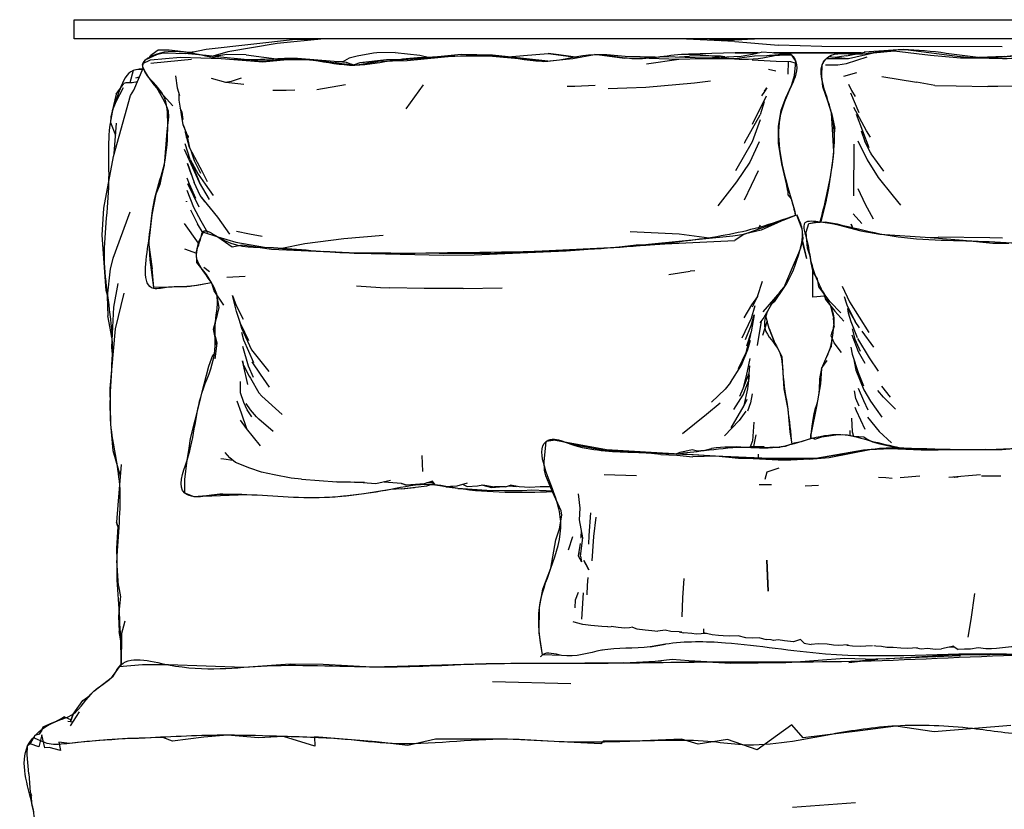
# Model space of a CAD drawing. Units: millimetres. Extents: x -177 to 2166, y -291 to 293.
# Drawn here: x 808 to 936, y 148 to 251 of the extents above; entities that cross this region are included whole.
import ezdxf

# ---------------------------------------------------------------- set-up
doc = ezdxf.new("R2010")
doc.units = ezdxf.units.MM
doc.layers.add('Make2D$Visibile$Curve', color=1, linetype='Continuous')

msp = doc.modelspace()

# ---------------------------------------------------------------- linework, layer by layer
for points in [[(833.192, 216.946), (829.539, 216.398), (827.616, 216.35), (825.702, 216.194), (825.046, 222.368), (825.964, 228.453), (827.034, 232.255), (827.519, 237.603), (826.939, 241.35), (824.777, 244.056), (824.288, 245.489), (825.19, 246.323), (829.017, 247.05), (834.482, 246.133), (843.538, 246.131), (846.427, 245.907), (851.83, 245.265), (857.072, 245.944), (864.872, 246.451), (870.768, 246.455), (876.942, 245.787), (882.999, 246.664), (887.877, 246.146), (895.247, 246.71), (901.224, 246.101), (906.258, 246.481), (908.686, 246.551), (909.221, 245.707), (908.623, 242.597), (907.11, 238.362), (907.16, 233.767), (908.587, 227.863), (909.165, 225.741)], [(912.374, 224.827), (913.805, 231.319), (913.858, 239.046), (912.659, 243.12), (912.815, 245.7), (913.439, 246.342), (916.961, 246.713), (920.624, 247.116), (923.144, 247.297), (934.336, 246.191), (943.679, 246.39), (953.161, 246.231), (965.276, 247.057), (969.171, 246.52), (978.616, 246.262), (984.436, 246.763), (990.598, 247.075), (996.279, 245.486), (997.405, 245.465), (997.182, 243.864), (995.395, 241.203), (993.274, 237.843), (992.553, 237.009), (991.41, 233.544), (991.316, 233.505)], [(824.422, 244.706), (823.03, 244.569), (821.32, 242.19), (820.104, 238.168), (819.825, 230.021), (819.268, 219.541), (820.264, 209.756), (820.089, 198.522), (821.233, 190.641), (820.892, 180.801), (821.358, 170.71), (821.411, 167.118)], [(877.553, 189.712), (865.251, 190.17), (861.695, 190.66), (856.513, 190.034), (851.426, 189.26), (848.574, 189.001), (837.8, 189.341), (832.56, 189.199), (830.964, 189.096), (829.75, 189.547), (830.027, 193.833), (831.961, 202.556), (833.596, 207.686), (833.719, 211.842), (833.883, 215.434), (831.918, 218.8), (831.281, 220.291), (831.87, 222.923), (832.091, 223.57), (834.033, 222.905), (840.106, 221.554), (849.91, 220.889), (859.679, 220.812), (882.202, 221.324), (895.528, 222.489), (904.463, 224.19), (909.298, 225.795)], [(909.298, 225.795), (909.98, 223.964), (909.679, 221.102), (907.634, 216.322), (905.545, 213.283), (905.181, 211.01), (907.037, 208.03), (907.514, 205.241), (908.144, 200.499), (908.67, 195.931)], [(974.271, 191.972), (979.616, 190.663), (985.794, 190.11), (991.78, 190.163), (991.581, 195.344), (989.837, 204.051), (988.118, 208.86), (987.895, 211.325), (988.769, 213.608), (989.176, 215.429), (990.438, 218.804), (991.001, 220.672), (990.442, 222.682), (989.114, 222.66), (983.623, 222.025), (977.094, 221.732), (964.083, 222.243), (954.947, 221.515), (944.56, 221.686), (932.894, 222.308), (920.113, 223.274), (914.715, 224.474), (912.374, 224.827), (910.39, 224.72), (910.627, 222.468), (911.116, 219.969), (911.737, 217.871), (912.795, 215.612), (913.699, 213.946), (914.145, 211.811), (914.043, 210.911), (913.83, 209.212), (913.074, 206.994), (912.552, 205.791), (912.159, 202.297), (911.172, 197.2), (911.133, 196.655), (911.134, 196.678)], [(876.25, 168.502), (875.86, 174.654), (877.353, 179.78), (878.624, 185.809), (878.117, 188.487), (876.5, 193.072), (876.737, 196.3), (877.246, 196.529), (879.467, 196.095), (887.358, 194.911), (898.721, 194.413), (911.815, 194.123), (920.647, 195.43), (923.249, 195.437), (938.995, 195.513), (943.332, 196.375), (946.747, 196.644), (947.086, 194.987), (945.952, 191.159), (944.201, 187.246), (944.216, 184.586), (943.996, 183.727), (942.692, 181.008)], [(893.666, 194.69), (897.294, 195.098), (902.234, 195.534), (906.72, 195.529), (911.307, 196.702), (915.597, 197.153), (918.872, 196.382), (922.801, 195.474)], [(943.996, 183.727), (944.326, 181.265), (945.107, 176.815), (945.421, 171.986), (945.356, 170.234), (945.321, 168.422), (942.682, 168.12), (935.804, 168.608), (913.058, 168.608), (900.037, 170.053), (892.252, 169.884), (890.259, 169.558), (883.968, 169.109), (878.737, 168.446), (876.25, 168.502), (875.968, 168.25)], [(1007.426, 164.546), (1011.056, 162.504), (1012.182, 156.208), (1012.997, 143.401), (1011.593, 134.886), (1009.358, 125.361), (1007.44, 123.485), (1003.874, 122.641), (997.277, 122.022), (983.755, 122.952), (976.665, 123.009), (961.456, 122.748), (939.241, 122.244), (922.193, 122.112), (903.772, 122.436), (880.403, 121.24), (858.905, 120.806), (834.25, 119.682), (824.031, 119.175), (817.823, 119.97), (814.06, 121.915), (810.833, 126.511), (810.352, 138.514), (809.908, 148.913), (809.301, 156.659), (812.863, 159.791), (815.209, 160.809), (817.888, 163.771), (820.556, 165.989), (821.185, 166.944), (827.616, 167.215), (840.431, 167.078), (855.691, 166.948), (868.927, 167.357), (881.756, 167.431), (898.028, 167.593), (917.562, 167.705), (940.495, 168.516), (952.82, 168.612), (964.926, 168.967), (981.551, 169.15), (995.461, 170.246), (1000.079, 170.353), (1002.068, 170.244), (1003.701, 169.536), (1004.647, 168.154), (1005.153, 167.877), (1005.918, 166.725), (1006.655, 165.716), (1008.439, 163.353), (1009.202, 158.759)], [(1008.946, 162.125), (1003.161, 162.599), (993.899, 160.432), (973.504, 159.272), (957.7, 159.621), (955.753, 159.349), (944.673, 158.189), (939.681, 158.097), (932.174, 158.907), (922.196, 159.247), (913.847, 158.165), (902.241, 156.803), (898.411, 157.179), (888.266, 157.264), (877.77, 157.228), (871.688, 157.518), (856.685, 156.965), (850.613, 157.508), (842.586, 157.883), (835.273, 158.051), (824.584, 157.684), (817.708, 157.285), (814.736, 156.984), (812.084, 156.925), (810.951, 157.34), (810.104, 157.794), (810.251, 157.803)]]:
    msp.add_spline(points, degree=3)
at = {"layer": 'Make2D$Visibile$Curve'}
msp.add_lwpolyline([(1007.35, 248.681), (815.35, 248.681), (815.35, 251.181), (1007.35, 251.181)], close=True, dxfattribs=at)
for points in [[(847.023, 248.596), (844.124, 248.609), (832.496, 247.294), (829.827, 246.731)], [(902.17, 248.567), (897.971, 248.497)], [(826.274, 247.198), (825.485, 246.638), (825.339, 246.521)], [(831.04, 246.987), (830.312, 246.902), (827.721, 247.197), (826.274, 247.198)], [(825.041, 246.124), (825.339, 246.521)], [(819.675, 215.313), (819.531, 215.947), (819.005, 223.135), (819.204, 226.661), (820.445, 233.38), (822.676, 241.297), (823.114, 242), (824.334, 244.881)], [(824.268, 244.726), (823.792, 244.734), (823.03, 244.569), (822.574, 242.945)], [(820.831, 241.489), (821.809, 242.891)], [(820.831, 241.489), (820.123, 238.518)], [(820.123, 238.518), (820.084, 237.819), (820.73, 236.168)], [(820.558, 233.779), (820.843, 237.716)], [(820.264, 209.756), (820.152, 210.338), (819.716, 212.624)], [(821.013, 187.975), (820.86, 185.778), (821.018, 185.193)], [(821.114, 177.478), (820.892, 180.801)], [(821.114, 177.478), (821.388, 176.076)], [(821.498, 169.852), (821.218, 171.569)], [(821.185, 166.944), (820.777, 166.34), (820.336, 165.638)], [(821.45, 167.275), (821.372, 166.961)], [(815.209, 160.809), (816.476, 162.578), (817.394, 163.23), (817.888, 163.771), (820.336, 165.638)], [(813.857, 160.298), (812.735, 159.726)], [(813.857, 160.298), (814.092, 160.426), (813.859, 160.297)], [(814.092, 160.426), (814.96, 160.056)], [(815.209, 160.809), (814.89, 159.852)], [(812.126, 159.508), (811.282, 159.079), (810.875, 158.279)], [(812.864, 159.791), (812.127, 159.508)], [(809.453, 153.024), (809.249, 155.498), (809.301, 156.659), (809.72, 157.079)], [(809.453, 153.024), (809.63, 150.635), (809.798, 150.22)], [(809.908, 148.913), (809.75, 150.338)], [(809.908, 148.913), (810.044, 148.084)]]:
    msp.add_lwpolyline(points, dxfattribs=at)
at = {"layer": 'Make2D$Visibile$Curve', "lineweight": -3}
for points in [[(847.882, 248.681), (841.743, 248.071), (835.345, 246.998), (833.374, 246.419)], [(901.272, 248.341), (894.078, 248.681)], [(904.723, 248.681), (899.258, 248.436)], [(901.272, 248.341), (906.94, 247.868)], [(936.02, 247.661), (912.587, 247.691), (906.94, 247.868)], [(923.144, 247.297), (918.103, 246.934)], [(936.289, 246.401), (931.972, 246.205), (930.174, 246.371), (923.144, 247.297)], [(842.617, 245.949), (839.687, 245.801), (834.369, 246.306), (832.495, 246.519), (830.194, 246.719), (826.936, 246.826), (826.044, 246.595), (824.556, 245.896), (824.288, 245.489), (824.239, 245.069), (824.604, 244.343), (824.951, 243.77), (825.7, 242.713), (828.177, 239.986)], [(824.288, 245.489), (825.279, 245.936), (829.167, 246.281), (834.482, 246.133), (839.866, 245.693), (842.617, 245.949), (845.443, 245.978), (847.41, 245.837), (851.83, 245.265), (854.893, 245.732)], [(830.606, 246.013), (825.705, 245.514), (825.328, 245.466)], [(835.222, 246.654), (833.528, 246.402)], [(835.222, 246.654), (833.658, 246.387)], [(837.697, 246.626), (835.222, 246.654)], [(837.697, 246.626), (841.666, 246.073)], [(841.862, 245.911), (841.804, 245.913), (841.528, 245.894)], [(841.666, 246.073), (842.127, 245.942)], [(850.776, 245.592), (844.38, 246.137), (842.695, 246.126), (842.063, 245.921)], [(852.172, 246.429), (851.11, 246.151), (850.199, 245.641)], [(854.73, 246.866), (854.286, 246.815), (852.172, 246.429)], [(876.942, 245.787), (871.786, 246.34), (869.75, 246.57), (865.662, 246.643), (860.014, 246.084), (858.187, 245.952), (855.957, 245.936), (852.511, 245.547)], [(857.095, 246.906), (854.73, 246.866)], [(857.095, 246.906), (860.316, 246.549)], [(876.362, 245.724), (873.148, 246.098), (869.734, 246.409), (864.872, 246.451), (858.649, 245.841)], [(860.316, 246.549), (861.541, 246.272), (861.623, 246.243)], [(871.988, 246.318), (872.333, 246.382), (873.797, 246.533), (877.009, 246.762)], [(876.362, 245.724), (880.211, 246.141)], [(880.9, 246.27), (878.371, 246.618), (877.009, 246.762), (880.881, 246.266)], [(880.211, 246.141), (882.999, 246.664)], [(908.686, 246.551), (903.83, 246.412), (901.224, 246.101), (896.896, 246.106), (893.987, 245.989), (888.814, 246.178), (886.94, 246.114), (882.999, 246.664)], [(890.89, 246.308), (887.024, 246.384), (884.603, 246.607), (882.999, 246.664)], [(888.814, 246.178), (892.227, 246.392), (897.413, 246.236), (902.098, 246.437), (903.567, 246.696), (904.693, 246.945)], [(893.987, 245.989), (889.785, 245.374)], [(894.088, 246.336), (895.381, 246.437)], [(901.293, 246.86), (895.247, 246.71)], [(899.979, 246.346), (899.401, 246.412), (898.049, 246.469), (895.381, 246.437)], [(904.311, 246.861), (901.293, 246.86), (904.301, 246.858)], [(903.506, 245.952), (906.623, 245.787), (908.492, 245.735), (909.085, 245.564)], [(907.142, 246.794), (906.121, 246.874), (904.693, 246.945)], [(909.031, 246.043), (908.686, 246.551), (908.486, 246.676), (905.762, 246.528)], [(917.69, 246.863), (906.288, 246.861)], [(906.333, 246.857), (906.974, 246.857), (917.69, 246.863)], [(908.167, 228.869), (908, 229.811), (907.369, 232.438), (906.951, 235.096), (906.936, 237.327), (907.283, 239.398), (907.914, 241.008), (908.623, 242.597), (909.045, 243.928), (909.221, 245.707), (909.031, 246.043)], [(907.142, 246.794), (907.96, 246.647)], [(913.007, 246), (912.815, 245.7), (912.718, 245.447)], [(913.007, 246), (913.439, 246.342)], [(913.051, 245.325), (914.685, 245.292), (915.782, 245.472), (918.494, 246.348)], [(971.116, 246.125), (969.171, 246.52), (966.385, 246.913), (961.819, 246.588), (958.453, 246.369), (951.267, 245.903), (950.661, 245.715), (943.679, 246.39), (939.264, 246.547), (938.087, 246.027), (937.72, 246.449), (934.336, 246.191), (930.633, 246.155), (926.707, 246.518), (921.98, 247.089), (919.306, 246.817), (916.052, 246.081), (913.27, 246.1)], [(916.052, 246.081), (913.439, 246.342)], [(915.782, 246.471), (915.14, 246.375), (914.346, 246.251)], [(915.782, 246.471), (918.139, 246.956)], [(918.139, 246.956), (918.206, 246.941)], [(934.336, 246.191), (938.254, 246.612), (941.865, 246.778), (948.672, 246.169)], [(849.307, 245.717), (850.213, 245.749)], [(850.213, 245.749), (850.378, 245.741)], [(851.351, 245.411), (850.776, 245.592), (851.83, 245.265)], [(850.989, 245.525), (850.991, 245.525)], [(851.36, 245.411), (851.351, 245.411)], [(851.487, 245.372), (851.482, 245.37)], [(851.594, 245.335), (851.602, 245.336)], [(852.511, 245.547), (851.762, 245.287)], [(858.649, 245.841), (854.893, 245.732), (852.511, 245.547)], [(906.595, 244.493), (905.657, 244.708)], [(908.187, 245.743), (908.168, 244.108)], [(912.564, 245.047), (912.646, 245.309)], [(914.141, 234.021), (913.858, 239.046), (913.354, 240.575), (912.733, 242.427), (912.585, 243.813), (912.564, 245.047)], [(912.585, 243.813), (912.646, 245.31)], [(912.646, 245.31), (912.685, 245.359)], [(823.357, 243.625), (823.852, 243.743)], [(823.822, 243.673), (823.814, 243.734)], [(828.512, 243.867), (828.746, 242.326), (829.06, 241.325)], [(835.079, 243.02), (833.212, 243.522)], [(837.048, 243.551), (835.775, 243.155), (835.079, 243.02)], [(915.456, 243.842), (917.14, 244.292)], [(920.403, 243.803), (924.913, 243.041)], [(820.343, 239.365), (820.793, 240.512), (821.761, 242.333)], [(823.584, 243.11), (822.894, 242.943), (822.392, 242.946), (822.071, 242.947), (821.809, 242.891)], [(826.04, 242.339), (826.859, 240.975), (827.209, 240.249), (827.563, 239.31), (827.618, 238.557), (827.419, 236.648), (827.034, 232.255), (826.679, 230.607), (825.964, 228.453), (825.429, 225.778), (825.046, 222.368)], [(837.422, 242.747), (835.079, 243.02)], [(846.919, 242.105), (850.65, 242.73)], [(860.724, 242.681), (858.497, 239.581)], [(883.107, 242.601), (880.46, 242.496), (879.47, 242.478)], [(889.705, 242.348), (887.218, 242.274), (884.809, 242.201)], [(898.126, 243.194), (896.003, 242.922), (889.705, 242.348)], [(905.118, 241.856), (905.411, 242.315), (905.114, 241.842), (904.753, 241.281)], [(916.035, 242.799), (916.452, 241.948), (916.939, 241.162)], [(927.278, 242.634), (924.913, 243.041)], [(927.278, 242.634), (930.048, 242.554), (934.176, 242.476)], [(940.742, 242.513), (935.459, 242.473), (934.176, 242.476)], [(828.963, 241.634), (828.945, 240.689), (829.137, 239.646)], [(844.062, 241.988), (842.922, 241.969), (841.201, 241.964)], [(905.363, 241.22), (903.521, 237.541)], [(916.29, 241.644), (917.411, 239.083)], [(829.537, 238.195), (829.401, 239.142), (829.137, 239.646)], [(829.521, 237.501), (829.289, 238.84), (829.237, 239.455)], [(905.096, 240.499), (904.545, 238.804)], [(918.918, 235.888), (918.387, 236.73), (917.481, 238.398), (916.752, 239.732)], [(901.416, 231.54), (903.554, 235.327), (904.606, 238.191)], [(902.585, 235.228), (904.545, 238.804)], [(913.858, 239.046), (914.264, 236.996)], [(917.028, 238.867), (918.702, 234.523)], [(830.226, 235.823), (829.521, 237.501), (829.716, 237.04)], [(912.405, 224.848), (912.45, 225.07), (913.147, 227.669), (913.291, 228.159), (913.496, 229.25), (914.114, 233.387), (914.264, 236.996)], [(829.828, 236.512), (829.833, 236.764)], [(832.091, 231.309), (830.33, 234.525), (829.828, 236.512)], [(829.835, 236.757), (829.835, 236.752)], [(829.935, 236.522), (830.33, 234.525)], [(830.04, 235.672), (829.967, 235.875)], [(829.981, 235.838), (829.982, 235.841)], [(830.102, 236.119), (830.166, 235.967)], [(830.102, 236.118), (830.102, 236.119)], [(830.133, 236.042), (830.134, 236.043)], [(830.166, 235.966), (830.182, 235.929)], [(830.182, 235.928), (830.197, 235.891)], [(830.198, 235.89), (830.202, 235.88)], [(917.682, 236.698), (918.164, 235.343)], [(830.421, 232.966), (829.773, 235.027)], [(830.307, 234.642), (830.307, 234.642)], [(902.578, 235.217), (902.486, 235.048)], [(904.418, 235.27), (903.229, 232.618)], [(916.738, 228.235), (916.79, 234.996)], [(917.267, 235.421), (918.498, 232.941), (919.91, 230.621), (921.85, 228.194), (922.808, 227.018)], [(919.017, 233.706), (918.164, 235.343)], [(831.647, 230.005), (829.718, 234.27)], [(831.802, 231.167), (831.015, 232.804), (830.63, 233.978)], [(919.017, 233.706), (918.961, 233.854)], [(920.643, 231.469), (919.017, 233.706)], [(830.614, 230.99), (830.101, 232.461), (830.938, 229.968)], [(830.421, 232.966), (831.647, 230.005)], [(830.421, 232.966), (831.487, 231.09), (832.37, 229.768), (833.443, 228.299)], [(903.229, 232.618), (901.498, 230.074), (899.057, 226.942)], [(826.679, 230.607), (826.497, 229.745), (825.964, 228.453)], [(831.156, 227.906), (830.365, 229.781), (830.045, 230.556)], [(832.67, 230.061), (832.091, 231.309), (832.091, 231.309)], [(904.289, 231.506), (902.495, 227.67)], [(831.588, 226.766), (830.152, 229.795), (830.304, 229.476)], [(830.304, 229.475), (830.461, 229.144)], [(830.309, 229.464), (830.309, 229.464)], [(832.345, 227.531), (831.745, 228.305), (830.938, 229.968)], [(832.948, 227.793), (831.647, 230.005)], [(832.72, 223.444), (831.887, 224.969), (830.906, 226.753), (830.032, 228.958)], [(835.577, 223.266), (834.013, 225.478), (831.745, 228.305)], [(908.167, 228.869), (908.146, 228.376)], [(908.146, 228.376), (908.587, 227.863), (909.007, 226.374), (909.177, 225.745)], [(919.287, 225.209), (918.271, 227.124), (917.309, 229.161)], [(829.975, 227.483), (829.94, 227.554), (829.975, 227.481)], [(913.147, 227.669), (912.447, 224.849)], [(822.592, 226.128), (820.36, 220.109), (820.043, 218.737), (819.661, 215.185), (819.716, 212.624)], [(830.472, 226.422), (831.375, 224.61)], [(890.041, 221.947), (901.016, 223.03), (902.484, 223.282), (907.674, 225.135), (909.298, 225.795), (909.98, 223.964), (910.133, 222.687), (909.817, 221.427)], [(909.007, 226.374), (909.165, 225.741)], [(916.645, 225.926), (917.799, 224.661)], [(831.509, 222.095), (829.714, 224.64)], [(832.123, 223.416), (831.375, 224.61)], [(907.674, 225.135), (904.715, 223.782), (902.484, 223.282), (901.269, 222.446)], [(904.303, 223.931), (904.623, 224.448)], [(915.063, 213.017), (913.688, 214.479), (912.177, 216.397), (912.014, 217.44), (911.461, 218.302), (911.18, 219.539), (911.052, 220.399), (910.704, 221.426), (910.55, 223.51), (910.898, 224.663), (911.764, 224.827), (913.001, 224.868), (914.573, 224.602), (917.644, 223.703), (920.113, 223.274), (926.674, 222.809), (930.979, 222.505), (934.808, 222.111), (936.894, 222.094)], [(910.898, 224.663), (911.746, 224.786), (913.001, 224.868), (914.715, 224.474), (917.644, 223.703)], [(916.625, 224.001), (916.388, 224.584), (916.625, 224.001)], [(831.285, 219.597), (831.277, 220.986), (831.554, 222.309), (832.185, 223.538), (834.033, 222.905), (836.362, 222.242), (840.106, 221.554), (847.766, 220.997)], [(834.033, 222.905), (835.915, 221.597), (837.183, 221.889), (841.015, 221.326), (847.766, 220.997)], [(836.463, 223.668), (838.143, 223.321), (839.779, 223.006)], [(855.515, 223.091), (850.405, 222.655), (845.345, 222.009), (842.368, 221.39)], [(897.992, 222.732), (897.938, 222.74), (894.027, 223.256), (887.637, 223.579)], [(926.323, 222.834), (927.711, 222.893)], [(934.45, 222.793), (927.711, 222.893)], [(825.046, 222.368), (825.057, 221.882), (825.494, 218.74)], [(850.22, 220.872), (869.138, 220.753), (879.779, 221.283), (885.08, 221.545), (892.178, 222.024)], [(852.054, 220.78), (863.414, 220.547), (867.382, 220.591), (879.324, 221.103), (885.08, 221.545)], [(886.223, 221.623), (888.42, 221.888), (892.178, 222.024), (901.269, 222.446)], [(910.029, 222.274), (910.575, 220.084)], [(910.053, 222.368), (910.575, 220.085)], [(936.076, 222.759), (934.45, 222.793)], [(833.225, 216.952), (830.989, 216.546), (829.539, 216.398), (825.693, 216.303), (825.247, 219.905), (825.126, 221.386)], [(829.694, 221.362), (831.278, 220.812)], [(909.817, 221.427), (909.541, 220.778), (908.729, 218.892)], [(834.809, 214.026), (833.577, 215.898), (833.26, 216.896), (832.552, 218.004), (831.285, 219.597)], [(825.693, 216.303), (825.494, 218.74)], [(832.938, 218.367), (832.202, 218.916)], [(835.199, 217.653), (837.589, 217.805)], [(892.667, 218.001), (895.479, 218.429)], [(896.071, 218.488), (895.479, 218.429)], [(908.729, 218.892), (907.634, 216.322), (906.385, 214.454), (906.059, 214.135), (905.032, 212.431)], [(912.919, 215.185), (911.409, 215.054), (911.415, 218.502)], [(821.023, 216.864), (820.47, 213.777), (820.203, 208.549), (820.352, 207.212)], [(852.053, 216.531), (855.168, 216.341), (856.415, 216.284)], [(904.197, 215.15), (904.847, 217.145)], [(915.24, 216.518), (916.196, 214.473), (918.686, 210.476)], [(821.816, 215.596), (820.673, 210.94), (820.005, 203.181), (820.089, 198.522), (820.395, 195.107), (821.329, 191.814)], [(833.684, 207.057), (833.904, 208.724), (833.45, 210.895), (833.989, 212.789), (834.209, 213.708), (833.883, 215.434)], [(835.941, 215.287), (836.43, 213.973), (837.33, 212.19)], [(837.024, 211.521), (836.453, 213.203), (835.941, 215.287)], [(865.926, 216.177), (860.857, 216.192), (856.415, 216.284)], [(865.926, 216.177), (871.018, 216.263)], [(904.197, 215.15), (903.415, 214.055), (902.431, 212.39)], [(904.197, 215.15), (903.544, 213.773)], [(907.126, 215.699), (904.899, 213.164)], [(907.126, 215.699), (907.634, 216.322)], [(912.795, 215.612), (913.039, 214.77), (914.26, 213.245), (915.425, 211.938)], [(913.118, 215.203), (913.115, 215.202)], [(915.497, 215.141), (915.871, 213.927), (916.935, 211.881)], [(915.497, 215.141), (915.746, 214.325)], [(821.505, 214.335), (821.505, 214.332)], [(902.212, 209.787), (903.427, 212.336), (903.91, 214.001)], [(913.699, 213.946), (914.116, 212.349)], [(902.65, 209.561), (903.372, 211.373), (903.786, 212.763)], [(903.786, 212.763), (903.67, 212.022), (903.413, 210.573)], [(905.23, 212.76), (905.459, 211.892)], [(917.203, 209.76), (916.398, 211.875), (916.06, 212.974), (915.944, 213.583)], [(916.018, 213.444), (916.935, 211.881)], [(836.795, 212.054), (837.104, 211.041), (838.433, 208.193), (840.645, 205.397)], [(837.024, 211.521), (838.008, 209.437)], [(904.677, 211.924), (904.188, 208.779)], [(905.032, 212.431), (904.537, 211.725)], [(904.903, 210.128), (905.459, 211.892)], [(906.525, 208.995), (905.744, 210.977), (905.459, 211.892)], [(914.174, 211.272), (914.116, 212.349)], [(917.472, 211.091), (916.935, 211.881)], [(833.904, 208.724), (833.954, 209.06), (833.45, 210.895)], [(837.115, 210.507), (837.36, 209.527), (838.656, 206.554)], [(903.326, 210.166), (902.691, 207.81), (901.692, 205.747)], [(903.413, 210.573), (902.803, 208.702)], [(905.744, 210.977), (906.472, 209.079)], [(913.791, 210.035), (913.912, 210.55)], [(915.154, 207.876), (914.166, 209.109), (913.791, 210.035)], [(914.174, 211.272), (913.912, 210.55)], [(916.49, 210.168), (917.329, 207.975), (918.154, 206.46)], [(916.535, 210.964), (916.882, 209.62), (917.576, 208.044)], [(919.327, 208.548), (917.824, 210.65)], [(917.824, 210.65), (917.825, 210.65)], [(917.825, 210.65), (917.859, 210.603)], [(917.858, 210.602), (917.859, 210.603)], [(900.714, 203.98), (902.129, 206.23), (902.943, 208.267), (903.313, 209.462)], [(906.472, 209.079), (906.701, 208.721), (907.373, 207.34), (907.655, 203.143), (908.144, 200.499), (908.44, 197.52), (908.67, 195.931)], [(913.803, 208.768), (913.596, 208.198), (912.552, 205.791), (912.408, 203.774), (911.911, 200.82), (911.172, 197.2)], [(913.868, 209.844), (913.791, 208.58)], [(919.964, 205.442), (918.789, 207.161), (917.259, 209.668)], [(831.961, 202.556), (832.873, 206.099), (833.399, 207.498), (833.792, 207.875)], [(838.658, 204.629), (838.018, 206.101), (837.276, 208.628)], [(902.803, 208.225), (902.811, 208.244)], [(902.811, 208.245), (902.81, 208.25)], [(913.596, 208.198), (913.791, 208.58)], [(916.344, 208.546), (916.529, 207.634), (917.307, 205.253), (918.01, 203.508)], [(837.94, 203.703), (837.353, 206.196), (837.238, 206.77), (837.383, 206.14)], [(837.353, 206.196), (838.1, 204.776), (838.273, 204.544), (839.362, 202.61)], [(837.353, 206.196), (837.381, 206.146)], [(838.465, 206.645), (839.53, 205.05), (840.726, 203.356)], [(903.201, 207.086), (902.764, 204.807), (902.293, 203.14)], [(912.552, 205.791), (912.704, 206.029), (913.264, 206.824)], [(916.68, 207.17), (916.998, 205.578), (918.029, 203.006), (918.908, 201.513), (920.404, 199.462)], [(903.077, 205.11), (902.293, 203.14), (901.858, 202.151)], [(903.077, 205.11), (903.014, 204.959)], [(903.014, 204.958), (903.014, 204.953)], [(903.172, 206.133), (903.077, 205.11), (903.062, 204.128)], [(837.423, 201.368), (836.987, 202.604), (836.993, 204.068)], [(900.714, 203.98), (900.011, 203.108), (898.242, 201.395)], [(901.158, 200.451), (902.35, 202.367), (903.062, 204.128)], [(902.491, 203.844), (902.491, 203.842)], [(902.966, 203.129), (903.17, 204.861)], [(837.8, 189.341), (830.964, 189.096), (829.75, 189.547), (829.753, 191.354), (830.027, 193.833), (830.245, 195.11), (830.487, 196.668), (831.69, 201.438), (831.961, 202.556)], [(842.401, 199.785), (839.772, 202.177), (839.362, 202.61)], [(902.495, 200.97), (902.966, 203.129)], [(903.508, 202.503), (903.291, 201.302), (902.929, 200.233)], [(917.425, 200.87), (917.023, 201.893), (916.833, 202.862)], [(918.629, 200.367), (918.05, 201.59), (917.37, 203.157)], [(922.166, 200.495), (920.597, 202.069), (919.869, 202.9)], [(920.324, 203.486), (921.466, 202.07)], [(836.524, 201.579), (837.048, 200.007), (837.781, 197.95)], [(838.444, 199.488), (837.854, 200.38), (837.423, 201.368)], [(839.054, 199.473), (838.276, 200.404), (837.706, 201.216)], [(899.365, 201.28), (897.583, 199.789), (894.464, 197.259)], [(900.783, 198.054), (902.495, 200.97), (902.865, 201.792)], [(902.69, 200.243), (901.814, 198.992), (899.913, 197.038)], [(918.236, 197.862), (917.113, 200.274), (916.939, 200.7)], [(839.595, 195.713), (837.781, 197.95), (836.994, 199.036)], [(841.213, 197.592), (839.381, 199.189), (839.054, 199.473)], [(903.744, 198.808), (903.555, 196.357), (903.246, 195.577)], [(916.43, 199.312), (916.545, 197.551), (916.715, 196.994)], [(918.514, 199.441), (920.04, 197.579), (921.643, 196.119)], [(837.73, 198.096), (837.727, 198.1)], [(837.73, 198.096), (837.781, 197.95)], [(911.132, 196.642), (911.172, 197.2)], [(916.298, 197.065), (916.254, 197.228), (916.257, 197.705)], [(878.737, 168.446), (878.737, 168.446), (876.25, 168.502), (875.826, 171.38), (875.86, 174.654), (876.309, 177.044), (877.353, 179.78), (878.004, 183.477), (878.488, 184.911), (878.76, 186.707), (878.68, 187.261), (877.553, 189.712), (876.704, 191.81), (876.53, 192.521), (876.469, 193.623), (876.737, 196.3), (877.246, 196.529), (877.965, 196.474), (884.599, 195.235), (891.122, 194.829), (898.721, 194.413), (904.78, 194.159), (911.815, 194.123), (917.983, 195.188), (920.647, 195.43), (930.444, 195.241), (933.863, 195.222), (936.021, 195.257), (938.995, 195.513)], [(891.628, 194.572), (890.429, 194.702), (884.286, 195.12), (880.969, 195.716), (877.965, 196.474), (876.737, 196.3)], [(903.986, 197.139), (903.705, 195.614), (903.697, 195.582)], [(911.662, 196.586), (911.307, 196.702), (910.808, 196.531), (909.913, 196.236), (908.997, 196.051), (907.812, 195.619)], [(911.662, 196.586), (912.598, 196.876)], [(912.598, 196.876), (913.502, 197.007), (914.391, 197.129), (915.287, 197.173), (915.907, 197.132), (916.804, 196.979), (918.058, 196.907), (918.575, 196.54), (919.17, 196.224), (920.107, 195.994), (921.289, 195.7), (921.922, 195.604), (922.801, 195.474), (923.697, 195.4), (924.058, 195.364)], [(839.734, 192.276), (838.206, 192.791), (836.312, 193.554), (835.603, 194.172), (834.966, 194.827)], [(897.294, 195.098), (896.419, 195.035), (895.718, 195.2), (894.749, 194.97), (894.118, 194.868), (893.666, 194.69)], [(925.505, 195.162), (921.466, 195.329), (918.824, 195.216), (916.407, 194.707), (913.543, 194.147), (910.929, 193.925), (906.769, 193.976), (901.765, 194.046), (898.79, 194.365), (895.793, 194.291)], [(897.294, 195.098), (898.226, 195.364)], [(902.048, 195.532), (901.438, 195.603), (900.883, 195.562), (899.983, 195.54), (898.851, 195.459), (898.226, 195.364)], [(902.048, 195.532), (902.419, 195.536), (903.22, 195.577)], [(905.06, 195.576), (904.179, 195.587), (903.22, 195.577)], [(904.357, 194.177), (904.356, 194.652)], [(905.06, 195.576), (905.361, 195.466)], [(906.264, 195.528), (905.361, 195.466)], [(906.264, 195.528), (907.177, 195.529)], [(907.812, 195.619), (907.122, 195.529)], [(927.698, 195.131), (926.789, 195.148), (925.505, 195.162)], [(933.863, 195.222), (927.698, 195.131)], [(834.418, 194.07), (834.805, 194.019)], [(834.805, 194.019), (835.976, 193.848)], [(860.714, 192.387), (860.615, 194.454)], [(891.628, 194.572), (893.72, 194.506), (895.793, 194.291)], [(821.452, 193.306), (821.013, 187.975)], [(843.567, 191.508), (841.363, 191.923), (839.734, 192.276)], [(906.983, 192.824), (905.438, 192.267), (905.188, 191.325)], [(844.903, 191.363), (843.567, 191.508)], [(844.903, 191.363), (849.49, 191.028)], [(856.505, 191.186), (854.575, 190.758), (851.789, 190.97)], [(857.925, 190.802), (855.665, 191)], [(857.924, 190.126), (861.231, 190.497), (862.159, 190.823)], [(857.926, 190.803), (857.944, 190.799), (858.588, 190.602), (857.926, 190.802)], [(861.946, 191.1), (860.882, 190.79), (858.588, 190.602)], [(862.095, 190.907), (861.196, 190.881)], [(862.33, 190.6), (861.946, 191.1), (861.961, 191.085)], [(865.152, 190.509), (866.485, 190.895)], [(888.472, 191.816), (884.297, 191.95)], [(919.938, 191.632), (920.921, 191.608), (921.722, 191.527)], [(925.317, 191.776), (922.763, 191.548)], [(933.215, 191.92), (929.084, 191.598)], [(929.753, 191.65), (929.848, 191.651), (930.314, 191.694)], [(935.88, 191.789), (933.352, 191.789)], [(857.924, 190.126), (856.513, 190.034), (853.049, 189.459), (849.802, 189.062)], [(857.924, 190.126), (859.173, 190.252), (859.599, 190.314)], [(863.414, 190.402), (862.33, 190.6)], [(863.559, 190.427), (863.414, 190.402), (865.152, 190.509)], [(865.251, 190.17), (863.767, 190.352), (863.612, 190.414)], [(865.873, 190.718), (866.448, 190.413), (867.811, 190.518), (868.491, 190.66)], [(868.327, 190.626), (869.604, 190.301), (870.672, 190.375)], [(868.491, 190.66), (870.028, 190.36)], [(877.506, 189.829), (876.748, 189.845), (874.87, 189.94), (873.621, 189.848), (871.32, 189.868), (869.014, 189.896)], [(871.436, 190.393), (870.028, 190.36)], [(871.436, 190.393), (872.085, 190.576)], [(871.883, 190.519), (872.886, 190.426)], [(873.23, 190.362), (872.085, 190.576)], [(877.277, 190.393), (875.936, 190.372), (874.593, 190.298), (873.23, 190.362)], [(906.047, 190.618), (904.437, 190.66)], [(910.4, 190.528), (912.132, 190.596)], [(834.636, 189.476), (832.56, 189.199), (830.964, 189.096)], [(881.522, 183.747), (881.077, 186.063), (881.171, 187.596), (880.925, 189.489)], [(882.502, 186.988), (882.279, 184.06), (882.236, 182.911)], [(821.019, 185.224), (820.86, 185.778)], [(882.729, 180.74), (882.912, 183.906), (883.219, 186.449)], [(821.019, 185.223), (820.869, 182.357), (820.892, 180.801)], [(881.265, 183.705), (881.321, 184.791)], [(879.637, 182.167), (880.214, 183.903)], [(881.185, 181.369), (881.522, 183.747)], [(881.135, 183.023), (880.908, 181.38), (881.308, 180.639)], [(881.185, 181.369), (881.179, 181.828)], [(881.185, 181.369), (881.308, 180.639)], [(882.057, 176.315), (882.101, 177.562), (882.202, 178.585)], [(894.433, 173.468), (894.507, 175.941), (894.671, 178.446)], [(821.397, 176.156), (821.124, 173.536), (821.218, 171.569)], [(880.496, 174.645), (880.553, 175.673), (880.957, 176.669)], [(881.537, 176.584), (881.316, 173.172)], [(931.623, 170.817), (932.016, 173.1), (932.487, 176.509)], [(821.522, 171.146), (821.972, 172.944)], [(884.75, 172.169), (883.968, 172.222), (883, 172.269), (882.552, 172.324), (881.516, 172.444), (880.69, 172.666), (880.226, 172.795)], [(884.75, 172.169), (885.19, 172.221)], [(887.96, 172.109), (887.583, 172.013), (886.946, 171.98), (886.096, 172.055), (885.19, 172.221)], [(887.96, 172.109), (888.537, 171.877)], [(888.537, 171.877), (889.608, 171.749), (890.477, 171.669), (891.274, 171.603)], [(892.191, 171.72), (891.274, 171.603)], [(892.926, 171.534), (892.192, 171.72)], [(897.2, 171.885), (897.196, 171.39)], [(894.023, 171.486), (892.926, 171.534)], [(894.396, 171.449), (894.023, 171.486), (894.592, 171.384)], [(897.533, 171.305), (896.241, 171.21), (895.695, 171.269), (894.592, 171.384)], [(898.311, 171.108), (897.196, 171.39)], [(904.53, 170.705), (903.62, 170.688), (902.699, 170.735), (901.688, 170.97), (900.632, 170.946), (899.764, 170.996), (899.139, 171.049), (898.311, 171.108)], [(904.53, 170.705), (905.361, 170.495)], [(905.987, 170.452), (905.361, 170.495)], [(906.28, 170.391), (905.988, 170.452)], [(907.747, 170.323), (906.883, 170.482), (906.28, 170.391)], [(909.816, 170.518), (908.883, 170.201), (907.747, 170.323)], [(909.797, 170.511), (910.296, 170.028), (911.186, 169.854)], [(884.041, 169.112), (883.968, 169.109)], [(890.259, 169.558), (892.252, 169.884)], [(915.987, 169.795), (914.754, 169.711), (914.086, 169.785), (913.26, 169.884), (912.106, 169.956), (911.186, 169.854)], [(915.855, 169.786), (916.551, 169.666)], [(916.551, 169.666), (917.675, 169.65), (918.284, 169.678), (919.16, 169.709)], [(920.34, 169.587), (919.6, 169.645), (919.361, 169.688)], [(925.036, 169.414), (923.739, 169.345), (922.852, 169.38), (921.872, 169.467), (921.019, 169.467), (920.34, 169.587)], [(924.887, 169.406), (925.498, 169.293)], [(925.498, 169.293), (926.341, 169.364)], [(926.341, 169.364), (927.377, 169.253), (928.157, 169.29)], [(929.159, 169.521), (928.157, 169.29)], [(929.897, 169.531), (929.159, 169.521)], [(929.738, 169.654), (929.16, 169.521)], [(929.897, 169.531), (930.312, 169.227)], [(932.926, 169.421), (931.902, 169.262), (931.142, 169.26), (930.312, 169.227)], [(933.921, 169.312), (932.926, 169.421), (932.926, 169.421)], [(937.561, 169.65), (937.258, 169.559), (936.463, 169.459), (935.319, 169.323), (934.661, 169.296), (933.921, 169.312)], [(895.298, 167.751), (893.099, 167.915), (891.313, 167.701)], [(900.757, 167.435), (895.298, 167.751), (900.739, 167.435)], [(900.739, 167.435), (907.89, 167.509), (908.688, 167.547), (915.513, 168.063), (919.611, 167.937)], [(930.605, 168.403), (919.87, 167.968)], [(920.709, 168.003), (929.769, 168.547), (933.076, 168.521), (935.804, 168.608), (945.185, 168.425)], [(927.496, 168.41), (927.496, 168.41)], [(868.927, 167.357), (857.34, 167.01), (854.042, 166.887), (847.746, 167.234), (843.427, 167.285), (837.436, 166.872), (827.616, 167.215), (824.223, 167.222), (821.185, 166.944)], [(886.839, 167.458), (876.674, 167.404), (868.927, 167.357)], [(886.839, 167.458), (891.722, 167.723)], [(879.924, 164.724), (869.766, 164.985)], [(813.857, 160.298), (813.903, 160.268)], [(813.903, 160.269), (813.903, 160.269)], [(816.021, 161.083), (814.824, 159.262)], [(814.884, 159.829), (815.209, 160.809)], [(937.154, 159.304), (927.194, 158.509), (922.196, 159.247), (917.556, 158.627), (910.138, 157.702), (908.698, 159.386), (904.165, 156.129), (900.317, 157.478), (896.505, 156.881), (894.318, 157.547), (888.266, 157.264), (884.126, 157.277), (883.852, 156.937), (871.688, 157.518), (866.719, 157.533), (862.327, 157.521), (858.759, 156.734), (854.611, 157.196), (846.616, 157.82), (846.655, 156.629), (842.586, 157.883), (839.328, 157.72), (835.273, 158.051), (832.221, 157.797), (828.149, 157.292), (826.885, 157.746), (822.283, 157.623), (819.622, 157.455), (815.794, 157.116), (814.736, 156.984), (813.375, 157.158), (813.563, 156.05), (812.082, 156.45), (811.516, 156.389), (811.16, 158.119), (810.742, 156.56), (809.635, 156.92), (809.301, 156.659)], [(814.529, 159.868), (815.176, 159.797)], [(814.893, 159.854), (814.89, 159.852)], [(811.165, 158.691), (810.817, 158.197), (810.221, 158.013), (809.635, 156.92)], [(916.977, 149.272), (908.774, 148.649)]]:
    msp.add_lwpolyline(points, dxfattribs=at)
for points in [[(847.766, 220.997), (852.054, 220.78), (850.22, 220.872)], [(851.789, 190.97), (853.114, 190.956), (849.49, 191.028)], [(865.251, 190.17), (867.353, 190.015), (869.014, 189.896)], [(882.278, 179.579), (881.649, 180.81), (881.866, 180.388)], [(905.517, 178.769), (905.437, 180.84), (905.598, 176.787)], [(821.522, 171.146), (821.45, 167.275), (821.503, 168.539)], [(916.074, 167.537), (919.87, 167.968), (919.611, 167.937)]]:
    msp.add_lwpolyline(points, close=True, dxfattribs=at)

doc.saveas('drawing.dxf')
